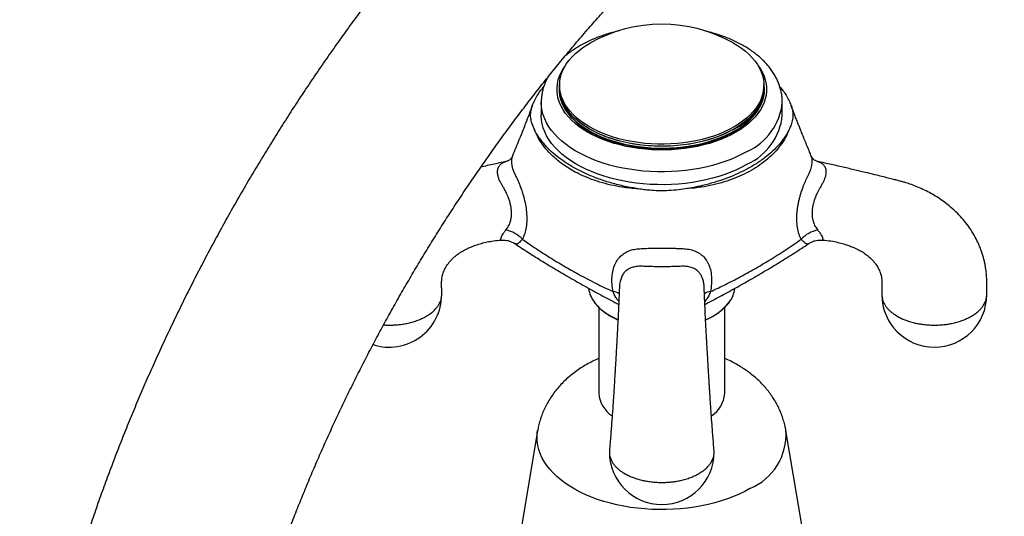
# Model space of a CAD drawing. Units: millimetres. Extents: x 40 to 838, y 51 to 1148.
# Drawn here: x 448 to 541, y 348 to 396 of the extents above; entities that cross this region are included whole.
import ezdxf

# ---------------------------------------------------------------- set-up
doc = ezdxf.new("R2010")
doc.units = ezdxf.units.MM
doc.header["$LTSCALE"] = 4

msp = doc.modelspace()

# ---------------------------------------------------------------- linework, layer by layer
at = {"color": 7, "linetype": 'Continuous', "lineweight": 25}
for p, q in [((499.027, 389.475), (499.027, 389.067)), ((518.527, 389.067), (518.527, 389.475)), ((497.277, 387.842), (497.277, 386.617)), ((497.277, 387.842), (497.277, 386.617)), ((497.277, 387.83), (497.277, 387.842)), ((520.277, 386.617), (520.277, 387.842)), ((520.277, 386.617), (520.277, 387.842)), ((494.523, 382.723), (494.5, 382.642)), ((501.79, 370.105), (501.795, 370.07)), ((515.759, 370.07), (515.763, 370.104)), ((502.777, 368.265), (502.777, 360.052)), ((514.777, 360.052), (514.777, 368.26)), ((496.933, 356.516), (495.091, 345.596)), ((522.462, 345.596), (520.621, 356.516))]:
    msp.add_line(p, q, dxfattribs=at)
at = {"color": 7, "linetype": 'Continuous', "lineweight": 25, "flags": 128}
for points in [[(515.671, 385.495), (515.22, 385.251), (514.743, 385.023), (514.242, 384.814), (513.719, 384.623), (513.176, 384.452), (512.615, 384.301), (512.039, 384.171), (511.449, 384.062), (510.849, 383.975), (510.241, 383.91), (509.627, 383.868), (509.009, 383.848), (508.39, 383.851), (507.773, 383.877), (507.16, 383.925), (506.553, 383.995), (505.956, 384.087), (505.369, 384.202), (504.797, 384.337), (504.24, 384.493), (503.702, 384.669), (503.184, 384.865), (502.689, 385.079), (502.218, 385.31), (501.774, 385.559), (501.358, 385.823), (500.971, 386.102), (500.617, 386.395), (500.295, 386.7), (500.007, 387.016), (499.754, 387.342), (499.538, 387.677), (499.359, 388.018), (499.218, 388.366), (499.115, 388.718), (499.052, 389.074), (499.027, 389.431), (499.042, 389.788), (499.096, 390.143), (499.189, 390.497), (499.32, 390.846), (499.49, 391.189), (499.697, 391.526), (499.94, 391.854), (500.219, 392.173), (500.533, 392.481), (500.88, 392.776), (501.258, 393.059), (501.667, 393.327), (501.976, 393.509)], [(515.577, 393.509), (515.991, 393.261), (516.393, 392.99), (516.763, 392.704), (517.102, 392.405), (517.407, 392.094), (517.678, 391.773), (517.912, 391.442), (518.11, 391.104), (518.27, 390.759), (518.392, 390.409), (518.475, 390.055), (518.519, 389.698), (518.524, 389.341), (518.49, 388.985), (518.416, 388.63), (518.304, 388.279), (518.153, 387.932), (517.965, 387.592), (517.74, 387.26), (517.478, 386.936), (517.182, 386.622), (516.851, 386.32), (516.488, 386.031), (516.094, 385.756), (515.671, 385.495)], [(499.033, 389.67), (499.014, 389.56), (498.98, 389.202), (498.984, 388.843), (499.029, 388.485), (499.112, 388.129), (499.235, 387.777), (499.396, 387.43), (499.595, 387.09), (499.83, 386.758), (500.102, 386.435), (500.409, 386.122), (500.749, 385.822), (501.122, 385.535), (501.525, 385.261), (501.958, 385.004), (502.418, 384.762), (502.904, 384.538), (503.413, 384.332), (503.944, 384.145), (504.495, 383.978), (505.062, 383.832), (505.645, 383.706), (506.24, 383.602), (506.846, 383.52), (507.459, 383.461), (508.078, 383.424), (508.699, 383.41), (509.321, 383.418), (509.94, 383.45), (510.555, 383.503), (511.163, 383.58), (511.761, 383.678), (512.347, 383.798), (512.918, 383.94), (513.473, 384.102), (514.009, 384.284), (514.524, 384.485), (515.016, 384.704), (515.483, 384.942), (515.923, 385.195), (516.334, 385.465), (516.714, 385.749), (517.063, 386.046), (517.378, 386.356), (517.659, 386.676), (517.903, 387.006), (518.111, 387.344), (518.282, 387.69), (518.414, 388.04), (518.507, 388.395), (518.562, 388.753), (518.576, 389.112), (518.552, 389.471), (518.521, 389.67)], [(515.671, 385.291), (515.22, 385.047), (514.743, 384.819), (514.242, 384.61), (513.719, 384.419), (513.176, 384.248), (512.615, 384.097), (512.039, 383.967), (511.449, 383.858), (510.849, 383.771), (510.241, 383.706), (509.627, 383.664), (509.009, 383.644), (508.39, 383.647), (507.773, 383.672), (507.16, 383.72), (506.553, 383.791), (505.956, 383.883), (505.369, 383.997), (504.797, 384.133), (504.24, 384.289), (503.702, 384.465), (503.184, 384.66), (502.689, 384.874), (502.218, 385.106), (501.774, 385.355), (501.358, 385.619), (500.971, 385.898), (500.617, 386.191), (500.295, 386.496), (500.007, 386.812), (499.754, 387.138), (499.538, 387.472), (499.359, 387.814), (499.218, 388.162), (499.115, 388.514), (499.052, 388.87), (499.027, 389.226), (499.027, 389.271)], [(518.527, 389.271), (518.512, 388.959), (518.458, 388.603), (518.365, 388.25), (518.233, 387.901), (518.064, 387.557), (517.857, 387.221), (517.613, 386.892), (517.334, 386.574), (517.021, 386.266), (516.674, 385.97), (516.295, 385.687), (515.886, 385.419), (515.449, 385.167), (514.984, 384.931), (514.495, 384.712), (513.983, 384.512), (513.449, 384.331), (512.897, 384.17), (512.329, 384.029), (511.745, 383.91), (511.15, 383.812), (510.546, 383.736), (509.934, 383.682), (509.318, 383.651), (508.699, 383.643), (508.081, 383.657), (507.466, 383.694), (506.856, 383.753), (506.253, 383.834), (505.661, 383.938), (505.081, 384.062), (504.517, 384.208), (503.969, 384.374), (503.441, 384.56), (502.934, 384.765), (502.451, 384.988), (501.993, 385.228), (501.562, 385.485), (501.161, 385.757), (500.79, 386.043), (500.451, 386.342), (500.146, 386.652), (499.876, 386.974), (499.641, 387.304), (499.444, 387.643), (499.284, 387.988), (499.162, 388.338), (499.079, 388.692), (499.034, 389.048), (499.027, 389.271)], [(515.671, 385.087), (515.22, 384.843), (514.743, 384.615), (514.242, 384.406), (513.719, 384.215), (513.176, 384.044), (512.615, 383.893), (512.039, 383.763), (511.449, 383.654), (510.849, 383.567), (510.241, 383.502), (509.627, 383.46), (509.009, 383.44), (508.39, 383.443), (507.773, 383.468), (507.16, 383.516), (506.553, 383.587), (505.956, 383.679), (505.369, 383.793), (504.797, 383.929), (504.24, 384.085), (503.702, 384.261), (503.184, 384.456), (502.689, 384.67), (502.218, 384.902), (501.774, 385.151), (501.358, 385.415), (500.971, 385.694), (500.617, 385.986), (500.295, 386.291), (500.007, 386.608), (499.754, 386.934), (499.538, 387.268), (499.359, 387.61), (499.218, 387.958), (499.115, 388.31), (499.052, 388.665), (499.027, 389.022), (499.027, 389.067)], [(516.908, 381.923), (516.417, 381.656), (515.9, 381.405), (515.357, 381.173), (514.793, 380.959), (514.207, 380.765), (513.603, 380.591), (512.982, 380.438), (512.346, 380.306), (511.699, 380.196), (511.041, 380.108), (510.375, 380.043), (509.704, 380), (509.03, 379.98), (508.355, 379.983), (507.681, 380.009), (507.011, 380.057), (506.347, 380.128), (505.692, 380.222), (505.047, 380.337), (504.415, 380.475), (503.798, 380.633), (503.198, 380.812), (502.618, 381.011), (502.058, 381.229), (501.522, 381.466), (501.011, 381.721), (500.527, 381.992), (500.071, 382.28), (499.645, 382.582), (499.25, 382.899), (498.889, 383.228), (498.561, 383.569), (498.269, 383.92), (498.013, 384.281), (497.794, 384.649), (497.612, 385.025), (497.47, 385.406), (497.366, 385.791), (497.302, 386.179), (497.277, 386.569), (497.277, 386.617)], [(516.908, 381.923), (516.417, 381.656), (515.9, 381.405), (515.357, 381.173), (514.793, 380.959), (514.207, 380.765), (513.603, 380.591), (512.982, 380.438), (512.346, 380.306), (511.699, 380.196), (511.041, 380.108), (510.375, 380.043), (509.704, 380), (509.03, 379.98), (508.355, 379.983), (507.681, 380.009), (507.011, 380.057), (506.347, 380.128), (505.692, 380.222), (505.047, 380.337), (504.415, 380.475), (503.798, 380.633), (503.198, 380.812), (502.618, 381.011), (502.058, 381.229), (501.522, 381.466), (501.011, 381.721), (500.527, 381.992), (500.071, 382.28), (499.645, 382.582), (499.25, 382.899), (498.889, 383.228), (498.561, 383.569), (498.269, 383.92), (498.013, 384.281), (497.794, 384.649), (497.612, 385.025), (497.47, 385.406), (497.366, 385.791), (497.302, 386.179), (497.277, 386.569), (497.277, 386.617)]]:
    msp.add_lwpolyline(points, dxfattribs=at)
at = {"color": 8, "linetype": 'Continuous', "lineweight": 25, "flags": 128}
for points in [[(515.848, 384.985), (515.39, 384.737), (514.906, 384.505), (514.398, 384.292), (513.867, 384.098), (513.317, 383.923), (512.748, 383.769), (512.164, 383.635), (511.567, 383.523), (510.958, 383.433), (510.341, 383.365), (509.718, 383.32), (509.091, 383.297), (508.463, 383.297), (507.836, 383.32), (507.212, 383.365), (506.595, 383.433), (505.987, 383.523), (505.389, 383.635), (504.805, 383.769), (504.237, 383.923), (503.686, 384.098), (503.156, 384.292), (502.648, 384.505), (502.164, 384.737), (501.706, 384.985), (501.276, 385.249), (500.875, 385.529), (500.506, 385.822), (500.169, 386.128), (499.867, 386.446), (499.599, 386.774), (499.368, 387.111), (499.174, 387.456), (499.018, 387.808), (498.9, 388.164), (498.821, 388.524), (498.782, 388.886), (498.782, 389.248), (498.821, 389.61), (498.9, 389.97), (499.018, 390.326), (499.174, 390.678), (499.368, 391.022), (499.545, 391.286)], [(515.848, 384.985), (515.39, 384.737), (514.906, 384.505), (514.398, 384.292), (513.867, 384.098), (513.317, 383.923), (512.748, 383.769), (512.164, 383.635), (511.567, 383.523), (510.958, 383.433), (510.341, 383.365), (509.718, 383.32), (509.091, 383.297), (508.463, 383.297), (507.836, 383.32), (507.212, 383.365), (506.595, 383.433), (505.987, 383.523), (505.389, 383.635), (504.805, 383.769), (504.237, 383.923), (503.686, 384.098), (503.156, 384.292), (502.648, 384.505), (502.164, 384.737), (501.706, 384.985), (501.276, 385.249), (500.875, 385.529), (500.506, 385.822), (500.169, 386.128), (499.867, 386.446), (499.599, 386.774), (499.368, 387.111), (499.174, 387.456), (499.018, 387.808), (498.9, 388.164), (498.821, 388.524), (498.782, 388.886), (498.782, 389.248), (498.821, 389.61), (498.9, 389.97), (499.018, 390.326), (499.174, 390.678), (499.368, 391.022), (499.545, 391.286)], [(518.008, 391.286), (518.186, 391.022), (518.38, 390.678), (518.536, 390.326), (518.654, 389.97), (518.732, 389.61), (518.772, 389.248), (518.772, 388.886), (518.732, 388.524), (518.654, 388.164), (518.536, 387.808), (518.38, 387.456), (518.186, 387.111), (517.954, 386.774), (517.687, 386.446), (517.384, 386.128), (517.048, 385.822), (516.678, 385.529), (516.278, 385.249), (515.848, 384.985)], [(518.008, 391.286), (518.186, 391.022), (518.38, 390.678), (518.536, 390.326), (518.654, 389.97), (518.732, 389.61), (518.772, 389.248), (518.772, 388.886), (518.732, 388.524), (518.654, 388.164), (518.536, 387.808), (518.38, 387.456), (518.186, 387.111), (517.954, 386.774), (517.687, 386.446), (517.384, 386.128), (517.048, 385.822), (516.678, 385.529), (516.278, 385.249), (515.848, 384.985)], [(516.908, 383.148), (516.417, 382.88), (515.9, 382.63), (515.357, 382.398), (514.793, 382.184), (514.207, 381.99), (513.603, 381.816), (512.982, 381.663), (512.346, 381.531), (511.699, 381.421), (511.041, 381.333), (510.375, 381.268), (509.704, 381.225), (509.03, 381.205), (508.355, 381.208), (507.681, 381.234), (507.011, 381.282), (506.347, 381.353), (505.692, 381.447), (505.047, 381.562), (504.415, 381.699), (503.798, 381.858), (503.198, 382.037), (502.618, 382.236), (502.058, 382.454), (501.522, 382.691), (501.011, 382.946), (500.527, 383.217), (500.071, 383.505), (499.645, 383.807), (499.25, 384.123), (498.889, 384.453), (498.561, 384.793), (498.269, 385.145), (498.013, 385.506), (497.794, 385.874), (497.612, 386.25), (497.47, 386.631), (497.366, 387.016), (497.302, 387.404), (497.277, 387.793), (497.277, 387.83)], [(516.908, 383.148), (516.417, 382.88), (515.9, 382.63), (515.357, 382.398), (514.793, 382.184), (514.207, 381.99), (513.603, 381.816), (512.982, 381.663), (512.346, 381.531), (511.699, 381.421), (511.041, 381.333), (510.375, 381.268), (509.704, 381.225), (509.03, 381.205), (508.355, 381.208), (507.681, 381.234), (507.011, 381.282), (506.347, 381.353), (505.692, 381.447), (505.047, 381.562), (504.415, 381.699), (503.798, 381.858), (503.198, 382.037), (502.618, 382.236), (502.058, 382.454), (501.522, 382.691), (501.011, 382.946), (500.527, 383.217), (500.071, 383.505), (499.645, 383.807), (499.25, 384.123), (498.889, 384.453), (498.561, 384.793), (498.269, 385.145), (498.013, 385.506), (497.794, 385.874), (497.612, 386.25), (497.47, 386.631), (497.366, 387.016), (497.302, 387.404), (497.277, 387.793), (497.277, 387.83)], [(494.5, 382.642), (494.43, 382.402), (494.429, 382.044), (494.511, 381.619), (494.625, 381.274), (494.782, 380.906), (494.782, 380.906), (494.782, 380.906)], [(503.827, 367.502), (504.211, 367.297), (504.597, 367.118)], [(517.191, 350.992), (516.693, 350.721), (516.168, 350.466), (515.618, 350.229), (515.046, 350.011), (514.452, 349.812), (513.84, 349.633), (513.212, 349.475), (512.568, 349.338), (511.912, 349.223), (511.245, 349.13), (510.571, 349.059), (509.89, 349.01), (509.205, 348.985), (508.52, 348.982), (507.835, 349.002), (507.153, 349.045), (506.476, 349.11), (505.807, 349.198), (505.148, 349.307), (504.501, 349.439), (503.869, 349.592), (503.252, 349.765), (502.654, 349.959), (502.077, 350.173), (501.521, 350.405), (500.99, 350.655), (500.484, 350.923), (500.006, 351.207), (499.558, 351.506), (499.139, 351.82), (498.753, 352.147), (498.4, 352.487), (498.082, 352.838), (497.799, 353.198), (497.553, 353.568), (497.344, 353.945), (497.172, 354.328), (497.04, 354.717), (496.946, 355.109), (496.892, 355.504), (496.877, 355.9), (496.902, 356.295), (496.933, 356.518)]]:
    msp.add_lwpolyline(points, dxfattribs=at)
at = {"color": 7, "linetype": 'Continuous', "lineweight": 25}
for centre, radius, start, end in [((508.777, 381.405), 13.883, 60.67045, 119.32955), ((513.658, 389.75), 4.892, 294.29503, 354.38483), ((513.658, 389.546), 4.892, 294.29503, 354.38483), ((514.552, 387.169), 5.751, 294.18518, 354.49467), ((493.36, 372.823), 2.878, 42.59011, 79.2475), ((524.193, 372.823), 2.878, 100.7525, 137.40989), ((482.777, 369.478), 5, 251.98608, 0), ((504.538, 370.458), 2.771, 188.03727, 217.99115), ((513.049, 370.445), 2.735, 322.46978, 352.13142), ((534.777, 369.478), 5, 180.15056, 0), ((505.525, 360.248), 2.755, 184.07446, 237.12324), ((512.018, 360.254), 2.766, 302.85577, 355.82449), ((508.777, 354.469), 5, 180.15056, 0)]:
    msp.add_arc(centre, radius, start, end, dxfattribs=at)
at = {"color": 8, "linetype": 'Continuous', "lineweight": 25}
for centre, radius, start, end in [((514.553, 388.394), 5.75, 294.18395, 354.50867), ((504.098, 368.731), 1.047, 54.05072, 88.37181), ((513.455, 368.734), 1.045, 91.60281, 126.06677), ((506.113, 371.689), 4.77, 217.99761, 241.35696), ((511.033, 372.111), 5.35, 291.17315, 321.46844), ((515.033, 356.159), 5.599, 292.67349, 3.67853)]:
    msp.add_arc(centre, radius, start, end, dxfattribs=at)
at = {"color": 7, "linetype": 'Continuous', "lineweight": 25}
for points, knots in [([(606.165, 386.642), (606.164, 386.936), (606.162, 387.783), (606.138, 389.173), (606.084, 390.808), (606.002, 392.43), (605.894, 394.037), (605.759, 395.63), (605.596, 397.207), (605.407, 398.769), (605.19, 400.314), (604.946, 401.841), (604.675, 403.351), (604.377, 404.843), (604.053, 406.316), (603.701, 407.769), (603.322, 409.201), (602.917, 410.613), (602.485, 412.004), (602.026, 413.372), (601.542, 414.718), (601.031, 416.041), (600.495, 417.34), (599.933, 418.614), (599.346, 419.864), (598.734, 421.088), (598.098, 422.287), (597.437, 423.459), (596.753, 424.605), (596.045, 425.723), (595.313, 426.814), (594.56, 427.877), (593.783, 428.912), (592.985, 429.919), (592.165, 430.897), (591.324, 431.846), (590.462, 432.766), (589.58, 433.656), (588.677, 434.517), (587.755, 435.349), (586.813, 436.151), (585.853, 436.923), (584.873, 437.664), (583.875, 438.376), (582.86, 439.057), (581.826, 439.708), (580.775, 440.328), (579.706, 440.918), (578.621, 441.477), (577.52, 442.004), (576.402, 442.501), (575.268, 442.966), (574.118, 443.4), (572.953, 443.803), (571.773, 444.174), (570.578, 444.513), (569.368, 444.82), (568.145, 445.094), (566.907, 445.337), (565.655, 445.547), (564.39, 445.724), (563.112, 445.869), (561.821, 445.98), (560.518, 446.059), (559.204, 446.104), (557.878, 446.116), (556.54, 446.094), (555.193, 446.039), (553.835, 445.95), (552.467, 445.827), (551.091, 445.67), (549.706, 445.48), (548.313, 445.256), (546.913, 444.998), (545.506, 444.707), (544.093, 444.382), (542.674, 444.023), (541.25, 443.631), (539.822, 443.206), (538.389, 442.748), (536.954, 442.257), (535.515, 441.734), (534.075, 441.179), (532.633, 440.591), (531.189, 439.972), (529.745, 439.321), (528.301, 438.639), (526.858, 437.927), (525.416, 437.184), (523.974, 436.411), (522.535, 435.608), (521.099, 434.776), (519.665, 433.914), (518.235, 433.024), (516.808, 432.106), (515.386, 431.159), (513.968, 430.186), (512.555, 429.185), (511.148, 428.157), (509.747, 427.102), (508.351, 426.022), (506.963, 424.916), (505.582, 423.785), (504.208, 422.629), (502.842, 421.449), (501.485, 420.245), (500.136, 419.017), (498.796, 417.766), (497.465, 416.492), (496.144, 415.196), (494.834, 413.879), (493.534, 412.539), (492.244, 411.179), (490.966, 409.798), (489.7, 408.398), (488.446, 406.977), (487.204, 405.538), (485.974, 404.079), (484.758, 402.603), (483.555, 401.108), (482.366, 399.597), (481.191, 398.068), (480.03, 396.524), (478.884, 394.963), (477.754, 393.387), (476.638, 391.796), (475.539, 390.191), (474.455, 388.572), (473.388, 386.939), (472.338, 385.294), (471.305, 383.636), (470.289, 381.966), (469.29, 380.285), (468.31, 378.594), (467.348, 376.891), (466.405, 375.18), (465.48, 373.458), (464.575, 371.729), (463.689, 369.991), (462.823, 368.245), (461.977, 366.492), (461.151, 364.733), (460.345, 362.967), (459.561, 361.196), (458.797, 359.42), (458.055, 357.639), (457.334, 355.855), (456.635, 354.067), (455.958, 352.276), (455.304, 350.483), (454.671, 348.688), (454.062, 346.892), (453.475, 345.095), (452.912, 343.298), (452.372, 341.502), (451.855, 339.706), (451.362, 337.912), (450.893, 336.119), (450.449, 334.329), (450.028, 332.543), (449.632, 330.759), (449.261, 328.98), (448.914, 327.206), (448.593, 325.436), (448.297, 323.673), (448.025, 321.915), (447.781, 320.165), (447.613, 318.865), (447.534, 318.151), (447.519, 318.015)], [0, 0, 0, 0, 0.003275, 0.009437, 0.0156, 0.021764, 0.027927, 0.034089, 0.040249, 0.046408, 0.052563, 0.058715, 0.064863, 0.071005, 0.077141, 0.083271, 0.089392, 0.095504, 0.101605, 0.107696, 0.113774, 0.119839, 0.12589, 0.131926, 0.137945, 0.143947, 0.149931, 0.155898, 0.161845, 0.167773, 0.173682, 0.179571, 0.185441, 0.191291, 0.197123, 0.202937, 0.208734, 0.214514, 0.220279, 0.226029, 0.231767, 0.237493, 0.243209, 0.248916, 0.254617, 0.260313, 0.266005, 0.271696, 0.277387, 0.283079, 0.288774, 0.294475, 0.300181, 0.305897, 0.311622, 0.317358, 0.323107, 0.32887, 0.334648, 0.340442, 0.346253, 0.352081, 0.357928, 0.363794, 0.369678, 0.375582, 0.381505, 0.387446, 0.393406, 0.399383, 0.405378, 0.41139, 0.417418, 0.42346, 0.429517, 0.435587, 0.441668, 0.447761, 0.453864, 0.459976, 0.466096, 0.472224, 0.478357, 0.484496, 0.490639, 0.496785, 0.502935, 0.509087, 0.515241, 0.521396, 0.527551, 0.533706, 0.539861, 0.546016, 0.552169, 0.558321, 0.564471, 0.57062, 0.576767, 0.582912, 0.589055, 0.595196, 0.601334, 0.60747, 0.613604, 0.619736, 0.625865, 0.631992, 0.638117, 0.64424, 0.65036, 0.656479, 0.662595, 0.66871, 0.674822, 0.680933, 0.687042, 0.69315, 0.699255, 0.70536, 0.711463, 0.717565, 0.723665, 0.729765, 0.735863, 0.741961, 0.748058, 0.754154, 0.76025, 0.766345, 0.77244, 0.778534, 0.784628, 0.790722, 0.796817, 0.802911, 0.809006, 0.8151, 0.821196, 0.827291, 0.833388, 0.839485, 0.845582, 0.851681, 0.857781, 0.863882, 0.869984, 0.876087, 0.882192, 0.888298, 0.894406, 0.900515, 0.906627, 0.91274, 0.918855, 0.924972, 0.931091, 0.937213, 0.943336, 0.949462, 0.955591, 0.961721, 0.967854, 0.97399, 0.980128, 0.986269, 0.992412, 0.998558, 1, 1, 1, 1]), ([(465.328, 315.305), (465.357, 315.575), (465.44, 316.345), (465.602, 317.628), (465.813, 319.151), (466.048, 320.687), (466.306, 322.232), (466.588, 323.788), (466.892, 325.353), (467.22, 326.927), (467.571, 328.509), (467.944, 330.098), (468.341, 331.694), (468.761, 333.296), (469.203, 334.903), (469.668, 336.515), (470.155, 338.131), (470.665, 339.751), (471.196, 341.373), (471.75, 342.997), (472.325, 344.623), (472.922, 346.249), (473.54, 347.875), (474.179, 349.501), (474.839, 351.125), (475.52, 352.748), (476.221, 354.367), (476.942, 355.984), (477.683, 357.596), (478.444, 359.204), (479.224, 360.806), (480.023, 362.403), (480.84, 363.992), (481.676, 365.575), (482.53, 367.15), (483.401, 368.716), (484.29, 370.273), (485.195, 371.82), (486.118, 373.357), (487.056, 374.883), (488.01, 376.397), (488.98, 377.898), (489.965, 379.387), (490.964, 380.863), (491.977, 382.324), (493.005, 383.77), (494.045, 385.202), (495.099, 386.617), (496.165, 388.017), (497.243, 389.399), (498.332, 390.764), (499.433, 392.111), (500.544, 393.439), (501.666, 394.748), (502.797, 396.038), (503.937, 397.308), (505.086, 398.557), (506.243, 399.785), (507.408, 400.992), (508.579, 402.176), (509.758, 403.339), (510.943, 404.478), (512.133, 405.594), (513.328, 406.687), (514.528, 407.755), (515.732, 408.799), (516.939, 409.818), (518.149, 410.812), (519.361, 411.781), (520.576, 412.723), (521.791, 413.64), (523.007, 414.529), (524.224, 415.393), (525.44, 416.229), (526.655, 417.037), (527.869, 417.819), (529.08, 418.572), (530.289, 419.298), (531.495, 419.995), (532.697, 420.664), (533.895, 421.305), (535.088, 421.917), (536.276, 422.501), (537.459, 423.055), (538.635, 423.581), (539.804, 424.078), (540.966, 424.546), (542.12, 424.985), (543.266, 425.395), (544.403, 425.776), (545.532, 426.128), (546.651, 426.451), (547.76, 426.745), (548.859, 427.011), (549.947, 427.247), (551.025, 427.455), (552.091, 427.635), (553.147, 427.786), (554.191, 427.908), (555.223, 428.002), (556.243, 428.068), (557.252, 428.106), (558.248, 428.115), (559.233, 428.096), (560.206, 428.048), (561.167, 427.972), (562.116, 427.868), (563.053, 427.735), (563.978, 427.572), (564.892, 427.38), (565.794, 427.159), (566.684, 426.908), (567.562, 426.626), (568.428, 426.313), (569.281, 425.969), (570.121, 425.594), (570.946, 425.187), (571.758, 424.749), (572.553, 424.279), (573.332, 423.779), (574.092, 423.249), (574.834, 422.689), (575.557, 422.1), (576.259, 421.483), (576.941, 420.839), (577.603, 420.168), (578.244, 419.471), (578.865, 418.749), (579.466, 418.001), (580.046, 417.228), (580.607, 416.431), (581.148, 415.609), (581.669, 414.762), (582.171, 413.891), (582.653, 412.996), (583.116, 412.077), (583.56, 411.134), (583.984, 410.167), (584.389, 409.176), (584.774, 408.161), (585.14, 407.123), (585.485, 406.061), (585.811, 404.977), (586.116, 403.87), (586.401, 402.739), (586.666, 401.587), (586.91, 400.413), (587.132, 399.217), (587.334, 397.999), (587.514, 396.761), (587.673, 395.501), (587.81, 394.222), (587.926, 392.923), (588.019, 391.605), (588.09, 390.268), (588.138, 388.912), (588.162, 387.703), (588.164, 386.941), (588.165, 386.642)], [0, 0, 0, 0, 0.003415, 0.009722, 0.016032, 0.022345, 0.028662, 0.034981, 0.041304, 0.04763, 0.053959, 0.060292, 0.066627, 0.072965, 0.079306, 0.085649, 0.091995, 0.098344, 0.104695, 0.111048, 0.117404, 0.123761, 0.130121, 0.136482, 0.142845, 0.14921, 0.155576, 0.161943, 0.168312, 0.174681, 0.181052, 0.187423, 0.193795, 0.200168, 0.206541, 0.212914, 0.219288, 0.225661, 0.232035, 0.238408, 0.244781, 0.251154, 0.257526, 0.263897, 0.270267, 0.276636, 0.283004, 0.289371, 0.295737, 0.302101, 0.308463, 0.314824, 0.321183, 0.327539, 0.333894, 0.340246, 0.346597, 0.352944, 0.359289, 0.365632, 0.371971, 0.378308, 0.384642, 0.390972, 0.3973, 0.403624, 0.409945, 0.416263, 0.422577, 0.428888, 0.435195, 0.441499, 0.4478, 0.454097, 0.460391, 0.466682, 0.472969, 0.479254, 0.485536, 0.491816, 0.498093, 0.504369, 0.510643, 0.516916, 0.523189, 0.529461, 0.535734, 0.542009, 0.548286, 0.554566, 0.56085, 0.567139, 0.573435, 0.57974, 0.586054, 0.59238, 0.598719, 0.605074, 0.611447, 0.617841, 0.624258, 0.630701, 0.637174, 0.643679, 0.65022, 0.6568, 0.663423, 0.670092, 0.67681, 0.683579, 0.690402, 0.69728, 0.704213, 0.711199, 0.718234, 0.725314, 0.732431, 0.739577, 0.74674, 0.753907, 0.761063, 0.768197, 0.775297, 0.782357, 0.789368, 0.796328, 0.803233, 0.810082, 0.816877, 0.823619, 0.830311, 0.836955, 0.843556, 0.850115, 0.856638, 0.863126, 0.869585, 0.876016, 0.882424, 0.88881, 0.895177, 0.901528, 0.907865, 0.91419, 0.920504, 0.926811, 0.93311, 0.939403, 0.945692, 0.951977, 0.95826, 0.964541, 0.970822, 0.977102, 0.983383, 0.989664, 0.995946, 1, 1, 1, 1]), ([(504.664, 394.647), (504.62, 394.638), (504.375, 394.583), (503.942, 394.465), (503.367, 394.291), (502.809, 394.094), (502.267, 393.879), (501.745, 393.643), (501.242, 393.388), (500.762, 393.114), (500.306, 392.821), (499.894, 392.527), (499.649, 392.322), (499.536, 392.228)], [0, 0, 0, 0, 0.021826, 0.120355, 0.219066, 0.317977, 0.417096, 0.516426, 0.615953, 0.715645, 0.815446, 0.915235, 1, 1, 1, 1]), ([(504.664, 394.647), (504.62, 394.638), (504.375, 394.583), (503.942, 394.465), (503.367, 394.291), (502.809, 394.094), (502.267, 393.879), (501.745, 393.643), (501.242, 393.388), (500.762, 393.114), (500.306, 392.821), (499.894, 392.527), (499.649, 392.322), (499.536, 392.228)], [0, 0, 0, 0, 0.021826, 0.120355, 0.219066, 0.317977, 0.417096, 0.516426, 0.615953, 0.715645, 0.815446, 0.915235, 1, 1, 1, 1]), ([(520.276, 387.843), (520.276, 387.853), (520.282, 388), (520.26, 388.285), (520.208, 388.694), (520.117, 389.1), (519.994, 389.501), (519.836, 389.896), (519.644, 390.284), (519.418, 390.665), (519.159, 391.038), (518.866, 391.401), (518.541, 391.753), (518.184, 392.093), (517.797, 392.419), (517.38, 392.73), (516.936, 393.025), (516.467, 393.303), (515.973, 393.563), (515.459, 393.804), (514.924, 394.026), (514.371, 394.228), (513.802, 394.41), (513.307, 394.55), (512.997, 394.622), (512.887, 394.647)], [0, 0, 0, 0, 0.003055, 0.046204, 0.089316, 0.132521, 0.175959, 0.219758, 0.264023, 0.308833, 0.35423, 0.400221, 0.446771, 0.493818, 0.541273, 0.58904, 0.637023, 0.685134, 0.733305, 0.781468, 0.829588, 0.877647, 0.925632, 0.973541, 1, 1, 1, 1]), ([(520.276, 387.843), (520.276, 387.853), (520.282, 388), (520.26, 388.285), (520.208, 388.694), (520.117, 389.1), (519.994, 389.501), (519.836, 389.896), (519.644, 390.284), (519.418, 390.665), (519.159, 391.038), (518.866, 391.401), (518.541, 391.753), (518.184, 392.093), (517.797, 392.419), (517.38, 392.73), (516.936, 393.025), (516.467, 393.303), (515.973, 393.563), (515.459, 393.804), (514.924, 394.026), (514.371, 394.228), (513.802, 394.41), (513.307, 394.55), (512.997, 394.622), (512.887, 394.647)], [0, 0, 0, 0, 0.003055, 0.046204, 0.089316, 0.132521, 0.175959, 0.219758, 0.264023, 0.308833, 0.35423, 0.400221, 0.446771, 0.493818, 0.541273, 0.58904, 0.637023, 0.685134, 0.733305, 0.781468, 0.829588, 0.877647, 0.925632, 0.973541, 1, 1, 1, 1]), ([(497.857, 390.163), (497.816, 390.084), (497.707, 389.874), (497.568, 389.521), (497.438, 389.11), (497.346, 388.696), (497.293, 388.282), (497.272, 387.991), (497.278, 387.84), (497.278, 387.827)], [0, 0, 0, 0, 0.107917, 0.287253, 0.464151, 0.638889, 0.811873, 0.983604, 1, 1, 1, 1]), ([(497.857, 390.163), (497.816, 390.084), (497.707, 389.874), (497.568, 389.521), (497.438, 389.11), (497.346, 388.696), (497.293, 388.282), (497.272, 387.991), (497.278, 387.84), (497.278, 387.827)], [0, 0, 0, 0, 0.107917, 0.287253, 0.464151, 0.638889, 0.811873, 0.983604, 1, 1, 1, 1]), ([(496.592, 387.914), (496.719, 388.164), (496.965, 388.653), (497.336, 389.114), (497.516, 389.339)], [0, 0, 0, 0, 0.512196, 1, 1, 1, 1]), ([(520.043, 389.323), (520.17, 389.17), (520.423, 388.867), (520.724, 388.394), (520.882, 388.074), (520.961, 387.914)], [0, 0, 0, 0, 0.337664, 0.668838, 1, 1, 1, 1]), ([(496.44, 387.543), (496.222, 386.967), (495.928, 386.188), (495.487, 385.087), (495.078, 384.077), (494.733, 383.238), (494.521, 382.724)], [0, 0, 0, 0, 0.3367908, 0.4557776, 0.6663045, 1, 1, 1, 1]), ([(496.592, 385.321), (496.503, 385.532), (496.357, 385.879), (496.263, 386.375), (496.257, 386.788), (496.323, 387.193), (496.441, 387.566), (496.545, 387.805), (496.592, 387.914)], [0, 0, 0, 0, 0.248357, 0.407275, 0.567771, 0.718941, 0.871303, 1, 1, 1, 1]), ([(520.961, 387.914), (521.025, 387.766), (521.139, 387.5), (521.248, 387.109), (521.305, 386.691), (521.275, 386.214), (521.142, 385.738), (521.014, 385.443), (520.961, 385.321)], [0, 0, 0, 0, 0.174271, 0.31255, 0.451713, 0.652326, 0.856097, 1, 1, 1, 1]), ([(523.052, 382.678), (522.996, 382.813), (522.862, 383.139), (522.653, 383.647), (522.429, 384.195), (522.218, 384.714), (522.033, 385.172), (521.87, 385.579), (521.715, 385.97), (521.537, 386.422), (521.33, 386.958), (521.186, 387.348), (521.108, 387.557)], [0, 0, 0, 0, 0.0863091, 0.2081768, 0.3244855, 0.4335128, 0.5352743, 0.6101487, 0.6850366, 0.774433, 0.8794376, 1, 1, 1, 1]), ([(506.53, 379.584), (506.275, 379.602), (505.764, 379.639), (504.887, 379.754), (503.909, 379.936), (502.842, 380.219), (501.819, 380.576), (500.938, 380.966), (500.2, 381.361), (499.59, 381.741), (499.021, 382.15), (498.493, 382.591), (497.944, 383.126), (497.411, 383.768), (496.924, 384.522), (496.703, 385.055), (496.592, 385.321)], [0, 0, 0, 0, 0.053664, 0.107554, 0.188987, 0.270428, 0.354693, 0.438962, 0.500012, 0.559961, 0.619911, 0.680858, 0.741803, 0.827812, 0.914024, 1, 1, 1, 1]), ([(506.53, 379.584), (506.098, 379.657), (505.232, 379.805), (503.991, 380.122), (502.806, 380.501), (501.693, 380.946), (500.657, 381.447), (499.738, 381.984), (498.934, 382.545), (498.241, 383.123), (497.634, 383.733), (497.174, 384.309), (496.829, 384.84), (496.671, 385.16), (496.592, 385.321)], [0, 0, 0, 0, 0.091951, 0.184146, 0.276123, 0.367912, 0.459905, 0.551697, 0.634217, 0.717042, 0.799843, 0.882332, 0.941167, 1, 1, 1, 1]), ([(520.961, 385.321), (520.847, 385.045), (520.616, 384.492), (520.12, 383.737), (519.542, 383.051), (518.889, 382.431), (518.145, 381.856), (517.322, 381.336), (516.438, 380.88), (515.492, 380.484), (514.478, 380.149), (513.388, 379.881), (512.237, 379.681), (511.429, 379.616), (511.023, 379.584)], [0, 0, 0, 0, 0.08898, 0.1789773, 0.2591311, 0.339293, 0.42201, 0.5047273, 0.5846798, 0.6646317, 0.7470703, 0.8294999, 0.91432, 1, 1, 1, 1]), ([(520.961, 385.321), (520.833, 385.071), (520.577, 384.571), (520.029, 383.854), (519.372, 383.171), (518.601, 382.528), (517.732, 381.93), (516.803, 381.399), (515.83, 380.936), (514.829, 380.535), (513.774, 380.185), (512.775, 379.919), (511.856, 379.72), (511.301, 379.629), (511.023, 379.584)], [0, 0, 0, 0, 0.0919507, 0.1841459, 0.276123, 0.3679117, 0.4599051, 0.551697, 0.6342171, 0.7170417, 0.7998431, 0.8823316, 0.9411667, 1, 1, 1, 1]), ([(494.496, 382.644), (494.494, 382.637), (494.482, 382.604), (494.432, 382.523), (494.343, 382.416), (494.218, 382.32), (494.123, 382.269), (494.021, 382.224), (493.931, 382.202), (493.887, 382.191)], [0, 0, 0, 0, 0.050774, 0.245645, 0.446932, 0.647311, 0.775419, 0.889773, 1, 1, 1, 1]), ([(523.671, 382.191), (523.651, 382.195), (523.579, 382.209), (523.48, 382.249), (523.372, 382.303), (523.303, 382.35), (523.26, 382.386), (523.244, 382.401), (523.212, 382.432), (523.163, 382.485), (523.104, 382.565), (523.063, 382.641), (523.053, 382.668), (523.052, 382.673)], [0, 0, 0, 0, 0.047149, 0.177173, 0.311086, 0.452019, 0.535995, 0.579577, 0.621065, 0.662788, 0.820999, 0.966653, 1, 1, 1, 1]), ([(493.883, 382.191), (493.572, 382.121), (492.82, 381.952), (492.032, 381.776), (491.556, 381.666), (491.519, 381.657)], [0, 0, 0, 0, 0.394525, 0.953517, 1, 1, 1, 1]), ([(539.777, 369.47), (539.778, 369.631), (539.781, 369.926), (539.788, 370.347), (539.788, 370.709), (539.779, 371.019), (539.764, 371.279), (539.744, 371.524), (539.715, 371.78), (539.67, 372.106), (539.602, 372.476), (539.513, 372.863), (539.409, 373.237), (539.286, 373.619), (539.144, 373.997), (538.95, 374.453), (538.668, 375.02), (538.27, 375.682), (537.793, 376.343), (537.266, 376.962), (536.685, 377.545), (536.08, 378.067), (535.474, 378.519), (534.893, 378.899), (534.304, 379.238), (533.694, 379.545), (533.073, 379.814), (532.481, 380.034), (532.011, 380.184), (531.629, 380.291), (531.282, 380.381), (530.859, 380.49), (530.35, 380.62), (529.756, 380.769), (529.022, 380.951), (528.131, 381.167), (527.072, 381.418), (525.882, 381.694), (524.734, 381.952), (523.984, 382.121), (523.674, 382.19)], [0, 0, 0, 0, 0.025105, 0.046045, 0.062856, 0.076611, 0.088416, 0.098471, 0.109649, 0.122966, 0.142424, 0.159914, 0.175985, 0.193853, 0.213256, 0.229677, 0.259568, 0.297129, 0.331903, 0.367089, 0.403138, 0.439437, 0.470424, 0.500028, 0.52821, 0.557115, 0.586881, 0.613822, 0.6371, 0.649297, 0.664195, 0.682839, 0.70524, 0.73142, 0.761407, 0.802458, 0.849083, 0.901333, 0.959261, 1, 1, 1, 1]), ([(494.782, 380.906), (494.782, 380.906), (494.835, 380.808), (494.975, 380.536), (495.194, 380.047), (495.402, 379.491), (495.586, 378.896), (495.742, 378.268), (495.834, 377.713), (495.891, 377.156), (495.91, 376.601), (495.852, 375.929), (495.716, 375.304), (495.559, 374.95), (495.479, 374.771)], [0, 0, 0, 0, 0.000009, 0.058403, 0.155021, 0.254265, 0.322795, 0.424253, 0.529143, 0.564132, 0.670358, 0.780026, 0.888578, 1, 1, 1, 1]), ([(522.075, 374.771), (522.034, 374.856), (521.954, 375.025), (521.855, 375.305), (521.773, 375.605), (521.714, 375.919), (521.674, 376.242), (521.655, 376.573), (521.655, 376.921), (521.674, 377.267), (521.709, 377.608), (521.758, 377.943), (521.822, 378.282), (521.899, 378.62), (522.016, 379.062), (522.154, 379.494), (522.338, 379.987), (522.53, 380.437), (522.69, 380.755), (522.772, 380.906), (522.772, 380.906)], [0, 0, 0, 0, 0.05382, 0.107938, 0.163056, 0.218553, 0.270603, 0.323011, 0.376599, 0.43062, 0.478749, 0.52722, 0.576786, 0.626735, 0.674774, 0.77256, 0.822424, 0.910272, 0.999991, 1, 1, 1, 1]), ([(511.023, 379.584), (510.729, 379.542), (510.139, 379.458), (509.276, 379.394), (508.446, 379.389), (507.733, 379.432), (507.094, 379.502), (506.718, 379.556), (506.53, 379.584)], [0, 0, 0, 0, 0.199462, 0.400546, 0.571711, 0.744987, 0.872306, 1, 1, 1, 1]), ([(487.777, 369.47), (487.778, 369.642), (487.78, 369.952), (487.774, 370.346), (487.769, 370.623), (487.776, 370.854), (487.798, 371.05), (487.833, 371.248), (487.904, 371.524), (488.045, 371.895), (488.31, 372.357), (488.628, 372.749), (488.919, 373.033), (489.122, 373.206), (489.289, 373.334), (489.434, 373.437), (489.575, 373.529), (489.736, 373.627), (489.94, 373.74), (490.218, 373.88), (490.582, 374.043), (491.044, 374.221), (491.565, 374.385), (492.137, 374.526), (492.751, 374.636), (493.218, 374.689), (493.478, 374.704), (493.506, 374.705)], [0, 0, 0, 0, 0.052913, 0.095513, 0.128637, 0.157119, 0.190362, 0.225278, 0.26167, 0.334908, 0.416907, 0.497918, 0.537821, 0.570578, 0.595046, 0.612476, 0.630863, 0.650241, 0.672397, 0.701306, 0.737459, 0.781198, 0.832903, 0.880334, 0.933526, 0.992971, 1, 1, 1, 1]), ([(493.479, 374.694), (493.516, 374.698), (493.636, 374.709), (493.848, 374.695), (494.106, 374.65), (494.357, 374.567), (494.559, 374.475), (494.671, 374.4), (494.712, 374.373)], [0, 0, 0, 0, 0.086406, 0.278784, 0.488063, 0.690419, 0.886062, 1, 1, 1, 1]), ([(494.713, 374.38), (494.884, 374.267), (495.49, 373.864), (496.568, 373.18), (497.954, 372.323), (499.392, 371.466), (500.871, 370.613), (502.378, 369.773), (503.643, 369.088), (504.412, 368.69), (504.666, 368.558)], [0, 0, 0, 0, 0.054907, 0.195114, 0.338656, 0.484343, 0.6324, 0.781361, 0.92773, 1, 1, 1, 1]), ([(495.479, 374.771), (495.91, 374.473), (496.772, 373.876), (498.102, 373.028), (499.454, 372.212), (500.906, 371.393), (502.458, 370.572), (503.571, 370.043), (504.128, 369.778)], [0, 0, 0, 0, 0.157767, 0.315625, 0.473738, 0.631933, 0.815898, 1, 1, 1, 1]), ([(504.128, 369.778), (504.091, 370.017), (504.018, 370.501), (504.017, 371.191), (504.109, 371.838), (504.296, 372.4), (504.577, 372.88), (504.936, 373.264), (505.379, 373.564), (505.873, 373.761), (506.404, 373.867), (506.766, 373.884), (506.951, 373.881), (506.951, 373.881)], [0, 0, 0, 0, 0.107932, 0.218522, 0.322958, 0.430527, 0.527103, 0.626585, 0.722988, 0.82231, 0.910214, 0.999991, 1, 1, 1, 1]), ([(506.951, 373.881), (506.951, 373.881), (507.012, 373.885), (507.272, 373.902), (507.762, 373.924), (508.415, 373.939), (509.07, 373.939), (509.648, 373.928), (510.163, 373.908), (510.458, 373.891), (510.602, 373.881), (510.602, 373.881)], [0, 0, 0, 0, 0.0000157, 0.0550615, 0.2303698, 0.4116117, 0.574582, 0.74269, 0.8702586, 0.9999843, 1, 1, 1, 1]), ([(510.602, 373.881), (510.602, 373.881), (510.715, 373.883), (511.026, 373.876), (511.519, 373.805), (511.993, 373.645), (512.421, 373.409), (512.799, 373.095), (513.061, 372.743), (513.273, 372.341), (513.434, 371.888), (513.534, 371.236), (513.538, 370.525), (513.464, 370.029), (513.426, 369.778)], [0, 0, 0, 0, 0.000009, 0.054584, 0.15164, 0.251347, 0.318066, 0.419435, 0.524228, 0.559874, 0.666263, 0.776125, 0.886545, 1, 1, 1, 1]), ([(512.887, 368.557), (513.239, 368.741), (514.088, 369.183), (515.417, 369.906), (516.883, 370.727), (518.352, 371.578), (519.808, 372.45), (521.233, 373.335), (522.238, 373.978), (522.765, 374.327), (522.839, 374.376)], [0, 0, 0, 0, 0.100593, 0.242224, 0.38667, 0.533367, 0.68281, 0.830697, 0.976241, 1, 1, 1, 1]), ([(513.426, 369.778), (513.903, 370.004), (514.859, 370.457), (516.262, 371.186), (517.645, 371.95), (519.08, 372.797), (520.564, 373.729), (521.571, 374.424), (522.075, 374.771)], [0, 0, 0, 0, 0.157812, 0.315625, 0.473779, 0.631933, 0.815898, 1, 1, 1, 1]), ([(522.841, 374.372), (522.864, 374.389), (522.956, 374.453), (523.14, 374.543), (523.39, 374.635), (523.653, 374.688), (523.883, 374.709), (524.023, 374.698), (524.077, 374.694)], [0, 0, 0, 0, 0.066482, 0.257937, 0.470904, 0.676766, 0.875467, 1, 1, 1, 1]), ([(524.054, 374.7), (524.146, 374.694), (524.493, 374.674), (525.057, 374.593), (525.707, 374.456), (526.254, 374.3), (526.706, 374.144), (527.071, 373.997), (527.444, 373.828), (527.836, 373.624), (528.221, 373.373), (528.55, 373.112), (528.813, 372.861), (529.024, 372.626), (529.186, 372.416), (529.32, 372.216), (529.44, 372.009), (529.549, 371.783), (529.624, 371.586), (529.669, 371.439), (529.7, 371.328), (529.73, 371.196), (529.755, 371.046), (529.772, 370.901), (529.779, 370.777), (529.783, 370.647), (529.782, 370.453), (529.775, 370.193), (529.775, 369.858), (529.776, 369.607), (529.777, 369.47)], [0, 0, 0, 0, 0.023587, 0.088152, 0.144599, 0.193521, 0.235335, 0.270379, 0.298982, 0.349789, 0.40251, 0.451599, 0.500068, 0.538162, 0.575287, 0.608564, 0.642473, 0.682592, 0.723404, 0.741934, 0.758143, 0.781295, 0.810463, 0.836282, 0.854256, 0.870901, 0.893241, 0.92217, 0.957732, 1, 1, 1, 1]), ([(504.728, 370.129), (504.72, 369.891), (504.7, 369.321), (504.662, 368.437), (504.617, 367.466), (504.57, 366.554), (504.525, 365.708), (504.481, 364.943), (504.441, 364.243), (504.404, 363.611), (504.372, 363.065), (504.347, 362.643), (504.329, 362.336), (504.316, 362.116), (504.303, 361.905), (504.289, 361.67), (504.271, 361.379), (504.248, 361.007), (504.22, 360.559), (504.186, 360.032), (504.147, 359.439), (504.102, 358.767), (504.055, 358.081), (504.006, 357.396), (503.956, 356.725), (503.901, 356.034), (503.843, 355.325), (503.803, 354.846), (503.782, 354.598)], [0, 0, 0, 0, 0.055456, 0.132391, 0.202606, 0.266253, 0.323445, 0.374284, 0.41876, 0.457106, 0.489331, 0.515408, 0.53033, 0.542193, 0.553001, 0.566248, 0.581988, 0.602173, 0.628806, 0.65737, 0.690835, 0.729229, 0.772626, 0.811049, 0.852887, 0.898319, 0.947453, 1, 1, 1, 1]), ([(513.771, 354.598), (513.751, 354.838), (513.712, 355.3), (513.657, 355.979), (513.605, 356.634), (513.558, 357.261), (513.512, 357.893), (513.468, 358.516), (513.428, 359.113), (513.394, 359.624), (513.366, 360.061), (513.341, 360.449), (513.317, 360.823), (513.294, 361.197), (513.272, 361.554), (513.253, 361.86), (513.237, 362.126), (513.219, 362.436), (513.194, 362.852), (513.162, 363.395), (513.125, 364.029), (513.084, 364.745), (513.042, 365.471), (513, 366.23), (512.96, 367.002), (512.92, 367.822), (512.881, 368.682), (512.848, 369.449), (512.832, 369.94), (512.825, 370.137)], [0, 0, 0, 0, 0.050793, 0.097954, 0.141208, 0.180646, 0.216429, 0.256181, 0.290529, 0.31954, 0.343238, 0.364472, 0.384974, 0.406011, 0.427403, 0.445015, 0.457922, 0.472479, 0.498023, 0.529683, 0.567624, 0.612167, 0.663646, 0.711854, 0.764946, 0.822992, 0.886071, 0.954317, 1, 1, 1, 1]), ([(482.236, 366.601), (482.311, 366.597), (482.49, 366.586), (482.734, 366.583), (482.966, 366.585), (483.161, 366.591), (483.362, 366.603), (483.571, 366.619), (483.785, 366.642), (484.006, 366.671), (484.231, 366.707), (484.542, 366.766), (484.938, 366.861), (485.411, 367.01), (485.879, 367.198), (486.321, 367.424), (486.713, 367.679), (487.038, 367.949), (487.295, 368.222), (487.509, 368.52), (487.666, 368.835), (487.761, 369.162), (487.772, 369.371), (487.777, 369.47)], [0, 0, 0, 0, 0.026885, 0.064575, 0.086851, 0.110056, 0.13419, 0.159252, 0.185243, 0.212163, 0.240012, 0.268789, 0.32911, 0.393142, 0.460884, 0.532336, 0.603791, 0.671535, 0.735569, 0.795891, 0.870523, 0.938561, 1, 1, 1, 1]), ([(529.777, 369.47), (529.779, 369.401), (529.784, 369.267), (529.82, 369.076), (529.872, 368.901), (529.935, 368.743), (530.006, 368.602), (530.08, 368.478), (530.16, 368.359), (530.247, 368.246), (530.34, 368.137), (530.43, 368.042), (530.514, 367.961), (530.603, 367.88), (530.712, 367.788), (530.845, 367.685), (530.96, 367.605), (531.038, 367.553), (531.083, 367.525), (531.122, 367.5), (531.16, 367.477), (531.188, 367.46), (531.216, 367.443), (531.233, 367.434), (531.241, 367.429)], [0, 0, 0, 0, 0.091646, 0.176554, 0.254721, 0.326147, 0.390833, 0.448777, 0.499979, 0.559295, 0.612806, 0.660512, 0.702412, 0.738505, 0.787593, 0.849752, 0.908351, 0.925268, 0.939909, 0.959809, 0.969516, 0.982079, 0.991022, 1, 1, 1, 1]), ([(531.241, 367.429), (531.254, 367.422), (531.278, 367.408), (531.322, 367.383), (531.373, 367.355), (531.427, 367.327), (531.486, 367.296), (531.55, 367.265), (531.617, 367.233), (531.723, 367.184), (531.869, 367.12), (532.108, 367.027), (532.435, 366.915), (532.758, 366.827), (533.032, 366.764), (533.215, 366.727), (533.421, 366.691), (533.649, 366.657), (533.899, 366.627), (534.172, 366.603), (534.467, 366.587), (534.734, 366.582), (534.966, 366.585), (535.161, 366.591), (535.362, 366.603), (535.571, 366.619), (535.785, 366.642), (536.006, 366.671), (536.231, 366.707), (536.542, 366.766), (536.938, 366.861), (537.411, 367.01), (537.879, 367.198), (538.321, 367.424), (538.713, 367.679), (539.038, 367.949), (539.295, 368.222), (539.509, 368.52), (539.666, 368.835), (539.761, 369.162), (539.772, 369.371), (539.777, 369.47)], [0, 0, 0, 0, 0.004446, 0.008874, 0.015553, 0.022237, 0.027609, 0.035731, 0.043707, 0.049651, 0.0702, 0.090429, 0.123191, 0.166691, 0.181508, 0.198045, 0.216303, 0.236281, 0.257979, 0.281398, 0.306537, 0.333395, 0.34927, 0.365806, 0.383004, 0.400864, 0.419386, 0.43857, 0.458415, 0.478923, 0.521909, 0.56754, 0.615814, 0.666732, 0.717653, 0.765929, 0.81156, 0.854547, 0.907732, 0.956217, 1, 1, 1, 1]), ([(502.369, 368.724), (502.389, 368.696), (502.473, 368.578), (502.653, 368.38), (502.908, 368.131), (503.195, 367.894), (503.507, 367.671), (503.792, 367.494), (504.093, 367.328), (504.34, 367.201), (504.536, 367.118), (504.597, 367.093)], [0, 0, 0, 0, 0.043116, 0.180081, 0.317293, 0.454678, 0.592167, 0.726954, 0.799411, 0.936951, 1, 1, 1, 1]), ([(512.956, 367.092), (513.02, 367.12), (513.219, 367.203), (513.528, 367.362), (513.882, 367.565), (514.21, 367.783), (514.511, 368.015), (514.782, 368.259), (515.017, 368.504), (515.145, 368.671), (515.205, 368.75)], [0, 0, 0, 0, 0.065052, 0.200798, 0.336583, 0.472399, 0.608229, 0.744035, 0.879773, 1, 1, 1, 1]), ([(502.777, 363.411), (502.776, 363.411), (502.573, 363.328), (502.183, 363.137), (501.61, 362.835), (501.062, 362.501), (500.539, 362.141), (500.045, 361.756), (499.583, 361.348), (499.154, 360.919), (498.76, 360.472), (498.402, 360.007), (498.079, 359.528), (497.794, 359.036), (497.544, 358.532), (497.332, 358.019), (497.157, 357.498), (497.022, 356.999), (496.963, 356.67), (496.936, 356.52)], [0, 0, 0, 0, 0.000228, 0.068329, 0.136439, 0.204314, 0.271699, 0.338354, 0.404093, 0.4688, 0.532426, 0.59498, 0.656508, 0.717086, 0.776797, 0.835732, 0.89398, 0.951626, 1, 1, 1, 1]), ([(520.618, 356.519), (520.592, 356.665), (520.535, 356.982), (520.407, 357.464), (520.242, 357.962), (520.045, 358.451), (519.816, 358.927), (519.557, 359.39), (519.268, 359.84), (518.95, 360.275), (518.601, 360.696), (518.224, 361.1), (517.818, 361.487), (517.384, 361.857), (516.921, 362.208), (516.431, 362.539), (515.914, 362.85), (515.371, 363.136), (514.991, 363.323), (514.787, 363.406), (514.777, 363.41)], [0, 0, 0, 0, 0.046895, 0.102509, 0.158195, 0.214044, 0.270148, 0.326608, 0.383527, 0.441014, 0.499177, 0.558121, 0.617942, 0.678712, 0.740474, 0.803225, 0.86691, 0.931415, 0.996577, 1, 1, 1, 1]), ([(503.789, 354.598), (503.784, 354.552), (503.77, 354.437), (503.786, 354.258), (503.82, 354.066), (503.872, 353.891), (503.935, 353.734), (504.006, 353.593), (504.08, 353.468), (504.16, 353.35), (504.247, 353.236), (504.34, 353.128), (504.43, 353.033), (504.514, 352.951), (504.603, 352.87), (504.712, 352.778), (504.845, 352.675), (504.96, 352.595), (505.038, 352.544), (505.083, 352.515), (505.122, 352.49), (505.16, 352.467), (505.188, 352.45), (505.216, 352.434), (505.245, 352.417), (505.278, 352.398), (505.322, 352.374), (505.373, 352.346), (505.427, 352.317), (505.486, 352.287), (505.55, 352.255), (505.617, 352.223), (505.723, 352.174), (505.869, 352.111), (506.108, 352.017), (506.435, 351.906), (506.758, 351.817), (507.032, 351.755), (507.215, 351.718), (507.421, 351.681), (507.649, 351.647), (507.899, 351.617), (508.172, 351.594), (508.467, 351.578), (508.734, 351.573), (508.966, 351.575), (509.161, 351.582), (509.362, 351.593), (509.571, 351.61), (509.785, 351.632), (510.006, 351.662), (510.231, 351.698), (510.542, 351.757), (510.938, 351.852), (511.411, 352), (511.879, 352.188), (512.321, 352.415), (512.713, 352.67), (513.038, 352.94), (513.296, 353.213), (513.509, 353.51), (513.667, 353.826), (513.757, 354.152), (513.784, 354.407), (513.772, 354.552), (513.768, 354.598)], [0, 0, 0, 0, 0.014757, 0.036996, 0.0576, 0.076568, 0.093901, 0.109598, 0.123659, 0.136083, 0.150477, 0.163462, 0.175039, 0.185206, 0.193965, 0.205877, 0.22096, 0.23518, 0.239285, 0.242838, 0.247667, 0.250022, 0.253071, 0.255241, 0.25742, 0.260655, 0.263879, 0.268739, 0.273604, 0.277514, 0.283425, 0.28923, 0.293557, 0.308513, 0.323235, 0.34708, 0.378741, 0.389524, 0.401561, 0.414849, 0.429389, 0.445182, 0.462226, 0.480523, 0.500071, 0.511624, 0.52366, 0.536177, 0.549176, 0.562656, 0.576619, 0.591063, 0.605988, 0.637274, 0.670485, 0.70562, 0.742679, 0.77974, 0.814876, 0.848088, 0.879374, 0.918083, 0.953371, 0.985238, 1, 1, 1, 1])]:
    msp.add_open_spline(points, degree=3, knots=knots, dxfattribs=at)
at = {"color": 8, "linetype": 'Continuous', "lineweight": 25}
for points, knots in [([(522.772, 380.906), (522.772, 380.906), (522.797, 380.96), (522.86, 381.1), (522.948, 381.32), (523.03, 381.564), (523.09, 381.801), (523.125, 382.018), (523.138, 382.214), (523.129, 382.389), (523.102, 382.546), (523.067, 382.635), (523.051, 382.677)], [0, 0, 0, 0, 0.000021, 0.074933, 0.19388, 0.313741, 0.436649, 0.560671, 0.671246, 0.782671, 0.896727, 1, 1, 1, 1]), ([(493.897, 375.651), (493.981, 375.762), (494.109, 375.931), (494.239, 376.195), (494.336, 376.448), (494.413, 376.767), (494.444, 377.081), (494.445, 377.408), (494.416, 377.748), (494.34, 378.127), (494.249, 378.448), (494.16, 378.71), (494.03, 379.04), (493.882, 379.351), (493.718, 379.652), (493.579, 379.876), (493.439, 380.106), (493.323, 380.336), (493.23, 380.562), (493.163, 380.78), (493.121, 380.992), (493.106, 381.194), (493.121, 381.385), (493.163, 381.56), (493.233, 381.719), (493.332, 381.861), (493.424, 381.949), (493.517, 382.021), (493.61, 382.081), (493.739, 382.144), (493.83, 382.18), (493.876, 382.188), (493.883, 382.189)], [0, 0, 0, 0, 0.053552, 0.081027, 0.108748, 0.151165, 0.194747, 0.213512, 0.257334, 0.302552, 0.333966, 0.362054, 0.390384, 0.448557, 0.476715, 0.510459, 0.544368, 0.578849, 0.613627, 0.647998, 0.682664, 0.718286, 0.754251, 0.789532, 0.825132, 0.861765, 0.89876, 0.903931, 0.933968, 0.964118, 0.994678, 1, 1, 1, 1]), ([(523.672, 382.183), (523.69, 382.181), (523.742, 382.175), (523.846, 382.129), (523.984, 382.059), (524.122, 381.96), (524.237, 381.841), (524.329, 381.704), (524.394, 381.549), (524.434, 381.377), (524.447, 381.187), (524.431, 380.98), (524.386, 380.759), (524.311, 380.524), (524.204, 380.278), (524.077, 380.04), (523.936, 379.818), (523.807, 379.602), (523.683, 379.371), (523.539, 379.072), (523.381, 378.691), (523.237, 378.235), (523.139, 377.767), (523.099, 377.302), (523.121, 376.918), (523.175, 376.621), (523.255, 376.331), (523.401, 375.99), (523.57, 375.765), (523.656, 375.651)], [0, 0, 0, 0, 0.013939, 0.041102, 0.074864, 0.10879, 0.143304, 0.178117, 0.212512, 0.247203, 0.282851, 0.318842, 0.355209, 0.391925, 0.429777, 0.468026, 0.497998, 0.528083, 0.558584, 0.589286, 0.63999, 0.692087, 0.739739, 0.78911, 0.839474, 0.865606, 0.891999, 0.945143, 1, 1, 1, 1]), ([(493.478, 374.706), (493.468, 374.703), (493.436, 374.695), (493.416, 374.755), (493.429, 374.864), (493.469, 374.983), (493.527, 375.114), (493.633, 375.3), (493.77, 375.496), (493.868, 375.616), (493.897, 375.651)], [0, 0, 0, 0, 0.087008, 0.280391, 0.451483, 0.539965, 0.629475, 0.780245, 0.935811, 1, 1, 1, 1]), ([(523.656, 375.651), (523.731, 375.557), (523.843, 375.415), (523.955, 375.24), (524.04, 375.088), (524.107, 374.931), (524.13, 374.827), (524.133, 374.758), (524.122, 374.716), (524.102, 374.695), (524.082, 374.7), (524.077, 374.701)], [0, 0, 0, 0, 0.171827, 0.260477, 0.350082, 0.501151, 0.657419, 0.711733, 0.833449, 0.956697, 1, 1, 1, 1]), ([(495.479, 374.771), (495.417, 374.704), (495.292, 374.57), (495.142, 374.424), (495.005, 374.334), (494.874, 374.31), (494.779, 374.329), (494.726, 374.372), (494.714, 374.382)], [0, 0, 0, 0, 0.172186, 0.348616, 0.535628, 0.726575, 0.940891, 1, 1, 1, 1]), ([(522.838, 374.377), (522.813, 374.361), (522.758, 374.328), (522.66, 374.311), (522.54, 374.338), (522.401, 374.433), (522.252, 374.58), (522.134, 374.707), (522.075, 374.771)], [0, 0, 0, 0, 0.128448, 0.280109, 0.473796, 0.671489, 0.83399, 1, 1, 1, 1]), ([(512.824, 370.137), (512.824, 370.142), (512.824, 370.235), (512.804, 370.454), (512.751, 370.787), (512.662, 371.068), (512.543, 371.327), (512.391, 371.563), (512.18, 371.776), (511.969, 371.923), (511.776, 372.022), (511.508, 372.122), (511.222, 372.178), (510.908, 372.201), (510.654, 372.196), (510.37, 372.182), (510.068, 372.171), (509.754, 372.162), (509.43, 372.156), (509.099, 372.152), (508.759, 372.151), (508.414, 372.152), (508.07, 372.157), (507.726, 372.164), (507.387, 372.174), (507.082, 372.186), (506.813, 372.2), (506.572, 372.198), (506.334, 372.175), (506.053, 372.122), (505.738, 372.015), (505.423, 371.823), (505.159, 371.564), (504.956, 371.239), (504.837, 370.911), (504.775, 370.62), (504.739, 370.384), (504.737, 370.215), (504.736, 370.129)], [0, 0, 0, 0, 0.001324, 0.023435, 0.056622, 0.090723, 0.105626, 0.140019, 0.175507, 0.200275, 0.22241, 0.244736, 0.290577, 0.311848, 0.338288, 0.364855, 0.391884, 0.419146, 0.446081, 0.473248, 0.501164, 0.529349, 0.557828, 0.586581, 0.616223, 0.646176, 0.669648, 0.693207, 0.717094, 0.741136, 0.780843, 0.82164, 0.858958, 0.89762, 0.937061, 0.957525, 0.978194, 1, 1, 1, 1]), ([(504.679, 368.854), (504.618, 368.921), (504.468, 369.088), (504.28, 369.398), (504.179, 369.651), (504.128, 369.778)], [0, 0, 0, 0, 0.250941, 0.621469, 1, 1, 1, 1]), ([(513.426, 369.778), (513.372, 369.646), (513.264, 369.378), (513.073, 369.068), (512.924, 368.907), (512.874, 368.852)], [0, 0, 0, 0, 0.39301, 0.795708, 1, 1, 1, 1])]:
    msp.add_open_spline(points, degree=3, knots=knots, dxfattribs=at)

doc.saveas('drawing.dxf')
